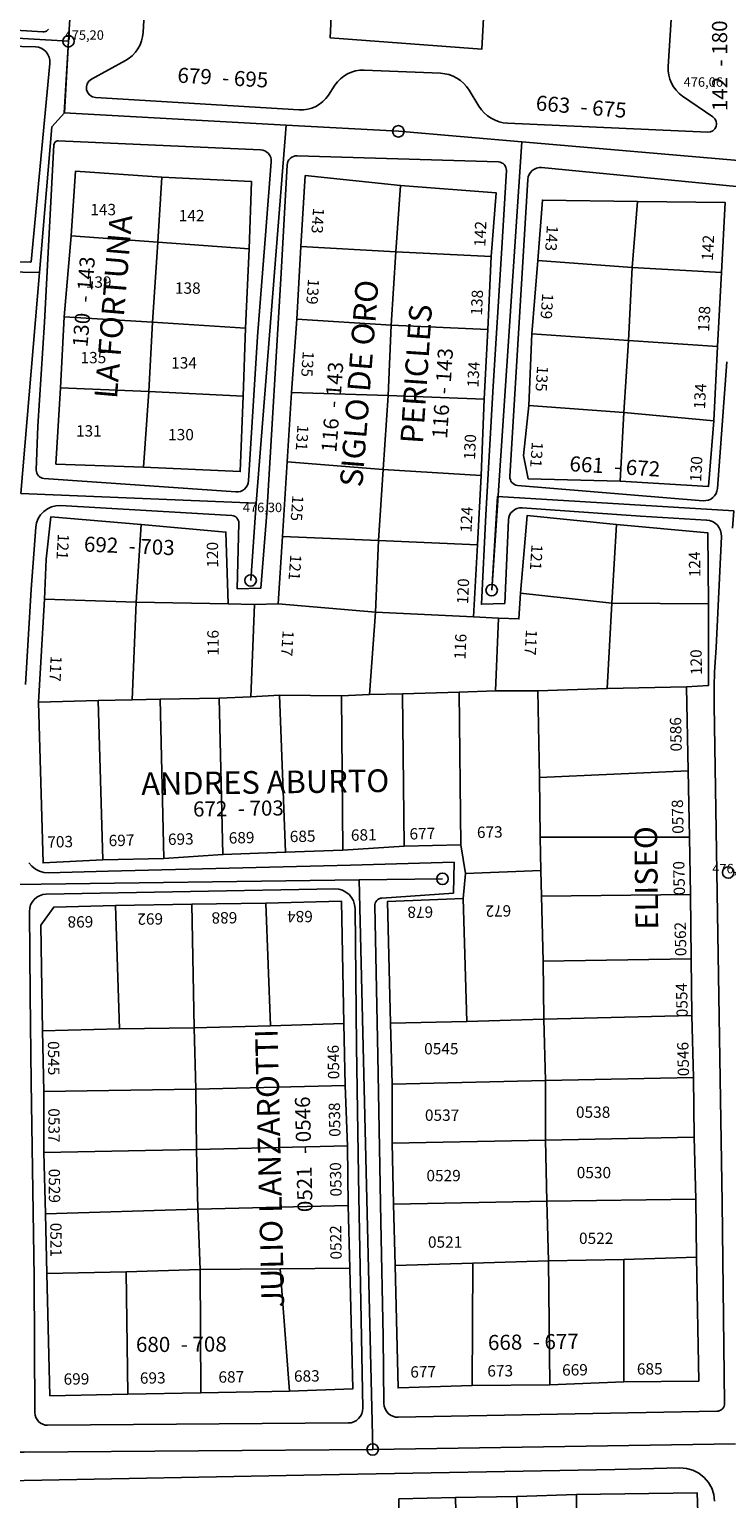
# Model space of a CAD drawing. Extents: x 331000 to 340900, y 6283461 to 6300075.
# Drawn here: x 336067 to 336159, y 6288782 to 6288976 of the extents above; entities that cross this region are included whole.
import ezdxf

# ---------------------------------------------------------------- set-up
doc = ezdxf.new("R2010")
doc.units = 0
doc.header["$MEASUREMENT"] = 0
doc.layers.get('0').update_dxf_attribs({"linetype": 'CONTINUOUS'})
for name, color, linetype in [('1010', 7, 'CONTINUOUS'), ('1400', 7, 'CONTINUOUS'), ('1500', 7, 'CONTINUOUS'), ('2000', 7, 'CONTINUOUS'), ('2510', 7, 'CONTINUOUS'), ('LIMITE_PREDIAL', 7, 'CONTINUOUS')]:
    doc.layers.add(name, color=color, linetype=linetype)

msp = doc.modelspace()

# ---------------------------------------------------------------- linework, layer by layer
at = {"color": 10}
for points in [[(336072.16, 6288974.63), (336074.05, 6289006.58)], [(336115.84, 6288962.71), (336132.19, 6288961.3), (336161.89, 6288958.75), (336161.78, 6288984.46)], [(335969.91, 6288982.2), (335972.9, 6288980.49), (336072.16, 6288974.63)], [(336065.86, 6288914.76), (336068.33, 6288944), (336069.96, 6288963.3), (336071.65, 6288965.17), (336072.16, 6288974.63)], [(336072.16, 6288974.63), (336071.6, 6288965.17), (336100.97, 6288963.54), (336115.84, 6288962.71)], [(336115.84, 6288962.71), (336100.97, 6288963.54), (336097.01, 6288913.48), (336096.28, 6288903.25)], [(336128.19, 6288901.95), (336132.19, 6288961.3), (336115.84, 6288962.71)], [(336065.86, 6288914.76), (336068.33, 6288944), (336048.4, 6288944.4)], [(336065.86, 6288914.76), (336097.01, 6288913.48), (336096.28, 6288903.25)], [(336128.19, 6288901.95), (336128.96, 6288914.38), (336160.23, 6288912.45), (336160.08, 6288910.15)], [(336065.3, 6288863), (336110.66, 6288863.6), (336121.68, 6288863.74)], [(336121.68, 6288863.74), (336110.66, 6288863.6), (336112.44, 6288788.2)], [(336160.46, 6288788.95), (336112.44, 6288788.2)], [(336112.44, 6288788.2), (336066.3, 6288787.82), (336061.01, 6288787.82)]]:
    msp.add_lwpolyline(points, dxfattribs=at)
at = {"layer": '1400', "color": 2}
for points in [[(336126.9, 6288973.6), (336106.8, 6288975.1), (336108, 6289000.5), (336128.3, 6288999.8), (336126.9, 6288973.6)], [(336071.1, 6288928.75), (336070.5, 6288918.65), (336082.1, 6288918.25), (336094.9, 6288917.65), (336095.3, 6288927.65), (336095.6, 6288936.65), (336096.1, 6288947.15), (336096.4, 6288956.05), (336084.5, 6288956.65), (336073.1, 6288957.45), (336072.5, 6288948.85), (336071.6, 6288938.15), (336071.1, 6288928.75)], [(336115, 6288836.55), (336115, 6288828.75), (336115.2, 6288820.65), (336115.4, 6288812.55), (336115.8, 6288796.35), (336125.6, 6288796.65), (336135.9, 6288796.75), (336145.7, 6288797.15), (336155.6, 6288797.25), (336155.3, 6288813.65), (336155.2, 6288821.35), (336155, 6288829.55), (336154.9, 6288837.45), (336154.7, 6288845.65), (336154.6, 6288853.15), (336154.5, 6288861.65), (336154.4, 6288869.25), (336154.2, 6288878.05), (336154, 6288889.15), (336156.9, 6288889.35), (336156.9, 6288900.15), (336156.8, 6288909.55), (336144.7, 6288910.65), (336132.9, 6288911.85), (336132, 6288901.55), (336131.8, 6288898.15), (336129.1, 6288898.25), (336125.8, 6288898.45), (336126.3, 6288907.95), (336126.8, 6288917.15), (336127.2, 6288927.25), (336127.7, 6288936.45), (336128.1, 6288946.15), (336128.8, 6288954.55), (336116.1, 6288955.55), (336103.5, 6288956.85), (336102.9, 6288947.45), (336102.4, 6288937.85), (336101.7, 6288928.15), (336101.1, 6288918.95), (336100.5, 6288909.05), (336099.9, 6288900.15), (336096.8, 6288900.05), (336093.3, 6288900.15), (336093, 6288909.65), (336081.8, 6288910.65), (336069.8, 6288911.65), (336069.2, 6288906.05), (336069, 6288900.75), (336068.2, 6288887.15), (336068.8, 6288865.85), (336076.7, 6288866.25), (336084.8, 6288866.45), (336092.6, 6288866.95), (336100.9, 6288867.25), (336108.5, 6288867.55), (336116.6, 6288868.05), (336124.1, 6288868.25), (336124.7, 6288864.45), (336124.4, 6288861.15), (336114.4, 6288860.75), (336114.8, 6288844.65), (336115, 6288836.55)], [(336132.4, 6288919.8), (336133, 6288916.7), (336145.2, 6288916.4), (336156.9, 6288915.7), (336157.6, 6288924.4), (336158.1, 6288934.2), (336158.6, 6288944), (336159.1, 6288953.3), (336147.5, 6288953.4), (336134.9, 6288953.6), (336134.3, 6288945.6), (336133.5, 6288935.9), (336133.1, 6288926.4), (336132.4, 6288919.8)], [(336109.1, 6288828.4), (336108.8, 6288836.4), (336108.6, 6288844.6), (336108.3, 6288860.8), (336098.3, 6288860.5), (336088.5, 6288860.4), (336078.4, 6288860.2), (336070.2, 6288860), (336068.5, 6288857.6), (336068.7, 6288843.6), (336068.9, 6288835.6), (336068.9, 6288827.5), (336069.1, 6288819.4), (336069.3, 6288811.5), (336069.7, 6288795.3), (336080, 6288795.5), (336089.7, 6288795.7), (336101.4, 6288795.9), (336109.8, 6288796.2), (336109.4, 6288812.2), (336109.2, 6288820.5), (336109.1, 6288828.4)], [(336155.7, 6288773.55), (336155.4, 6288782.45), (336139.4, 6288782.25), (336131.5, 6288781.95), (336123.4, 6288781.85), (336115.9, 6288781.65)]]:
    msp.add_lwpolyline(points, dxfattribs=at)
at = {"layer": '1500'}
for centre in [(336072.15, 6288974.63), (336115.83, 6288962.71), (336096.27, 6288903.25), (336128.18, 6288901.95), (336121.67, 6288863.74), (336159.51, 6288864.58), (336112.43, 6288788.2)]:
    msp.add_circle(centre, 0.759, dxfattribs=at)
at = {"layer": '2000', "color": 1}
for points in [[(336083.06, 6288994.2), (336082.04, 6288975.8), (336081.97, 6288975.23), (336081.83, 6288974.68), (336081.63, 6288974.14), (336081.35, 6288973.64), (336081.02, 6288973.18), (336080.63, 6288972.76), (336080.19, 6288972.4), (336079.71, 6288972.09), (336075.2, 6288969.6), (336074.87, 6288969.34), (336074.64, 6288969), (336074.54, 6288968.59), (336074.56, 6288968.18), (336074.72, 6288967.79), (336074.99, 6288967.48), (336075.34, 6288967.26), (336075.75, 6288967.17), (336102.7, 6288965.55), (336103.27, 6288965.55), (336103.83, 6288965.63), (336104.38, 6288965.78), (336104.9, 6288966), (336105.39, 6288966.29), (336105.83, 6288966.64), (336106.23, 6288967.04), (336106.57, 6288967.49), (336107.43, 6288968.81), (336107.77, 6288969.26), (336108.17, 6288969.67), (336108.61, 6288970.02), (336109.1, 6288970.31), (336109.62, 6288970.54), (336110.17, 6288970.7), (336110.73, 6288970.79), (336111.3, 6288970.8), (336121.4, 6288970.4), (336121.97, 6288970.34), (336122.53, 6288970.21), (336123.07, 6288970.02), (336123.58, 6288969.76), (336124.06, 6288969.44), (336124.49, 6288969.06), (336124.87, 6288968.64), (336125.2, 6288968.17), (336126.5, 6288966.03), (336126.83, 6288965.56), (336127.21, 6288965.14), (336127.64, 6288964.76), (336128.12, 6288964.44), (336128.63, 6288964.18), (336129.17, 6288963.98), (336129.73, 6288963.85), (336130.3, 6288963.79), (336156.8, 6288962.6), (336157.15, 6288962.64), (336157.47, 6288962.79), (336157.73, 6288963.04), (336157.89, 6288963.35), (336157.95, 6288963.7), (336157.9, 6288964.05), (336157.73, 6288964.36), (336157.48, 6288964.61), (336153.46, 6288967.38), (336153.01, 6288967.73), (336152.61, 6288968.14), (336152.27, 6288968.59), (336151.99, 6288969.09), (336151.78, 6288969.61), (336151.63, 6288970.16), (336151.56, 6288970.73), (336151.56, 6288971.3), (336152.74, 6288990)], [(336069.52, 6288976.22), (336069.4, 6288976.09), (336069.26, 6288975.99), (336069.1, 6288975.91), (336068.93, 6288975.87), (336068.76, 6288975.87), (335974.8, 6288981.63)], [(336051.3, 6288974.3), (336067.77, 6288973.88), (336068.17, 6288973.83), (336068.56, 6288973.7), (336068.91, 6288973.49), (336069.21, 6288973.21), (336069.44, 6288972.88), (336069.61, 6288972.51), (336069.7, 6288972.11), (336069.7, 6288971.7), (336067.2, 6288945.43), (336067.2, 6288945.42), (336067.2, 6288945.41), (336067.19, 6288945.4), (336067.19, 6288945.39), (336067.18, 6288945.39), (336067.17, 6288945.38), (336067.16, 6288945.38), (336067.15, 6288945.38), (336055.7, 6288945.53)], [(336069, 6288937.45), (336068.1, 6288923.65), (336067.9, 6288917.85), (336067.91, 6288917.65), (336067.96, 6288917.45), (336068.05, 6288917.27), (336068.17, 6288917.1), (336068.32, 6288916.97), (336068.49, 6288916.86), (336068.68, 6288916.79), (336068.88, 6288916.76), (336094.3, 6288914.97), (336094.62, 6288914.97), (336094.92, 6288915.04), (336095.21, 6288915.17), (336095.46, 6288915.35), (336095.67, 6288915.58), (336095.84, 6288915.85), (336095.95, 6288916.14), (336096, 6288916.45), (336097.2, 6288935.55), (336098.3, 6288949.55), (336099, 6288958.67), (336098.99, 6288958.96), (336098.93, 6288959.25), (336098.81, 6288959.52), (336098.64, 6288959.76), (336098.42, 6288959.96), (336098.17, 6288960.11), (336097.89, 6288960.21), (336097.6, 6288960.25), (336070.8, 6288961.45), (336070.69, 6288961.44), (336070.59, 6288961.42), (336070.5, 6288961.37), (336070.41, 6288961.31), (336070.34, 6288961.23), (336070.29, 6288961.14), (336070.25, 6288961.04), (336070.24, 6288960.94), (336069, 6288937.45)], [(336129.91, 6288900.19), (336126.82, 6288900.1), (336127.4, 6288911.95), (336128.4, 6288928.95), (336129.5, 6288946.55), (336130.13, 6288957.52), (336130.12, 6288957.74), (336130.07, 6288957.94), (336129.98, 6288958.13), (336129.85, 6288958.3), (336129.69, 6288958.45), (336129.51, 6288958.55), (336129.31, 6288958.62), (336129.1, 6288958.65), (336102.43, 6288959.47), (336102.18, 6288959.45), (336101.94, 6288959.39), (336101.71, 6288959.28), (336101.52, 6288959.13), (336101.35, 6288958.94), (336101.22, 6288958.73), (336101.14, 6288958.5), (336101.1, 6288958.25), (336100.3, 6288943.95), (336098.4, 6288912.15), (336097.62, 6288902.21), (336094.5, 6288902.15), (336094.7, 6288910.85), (336094.69, 6288911.04), (336094.64, 6288911.22), (336094.55, 6288911.38), (336094.44, 6288911.53), (336094.3, 6288911.66), (336094.14, 6288911.75), (336093.97, 6288911.82), (336093.78, 6288911.85), (336071.1, 6288913.15), (336070.5, 6288913.13), (336069.91, 6288912.99), (336069.37, 6288912.74), (336068.88, 6288912.39), (336068.46, 6288911.95), (336068.14, 6288911.44), (336067.93, 6288910.88), (336067.83, 6288910.29), (336067.2, 6288902.05), (336066.45, 6288889.45)], [(336160.6, 6288955.4), (336134.8, 6288957.9), (336134.47, 6288957.9), (336134.14, 6288957.83), (336133.84, 6288957.7), (336133.57, 6288957.51), (336133.34, 6288957.27), (336133.16, 6288956.99), (336133.04, 6288956.68), (336132.99, 6288956.35), (336130.6, 6288917)], [(336130.6, 6288917), (336130.61, 6288916.79), (336130.66, 6288916.58), (336130.74, 6288916.38), (336130.87, 6288916.21), (336131.02, 6288916.06), (336131.2, 6288915.95), (336131.4, 6288915.87), (336131.61, 6288915.83), (336156.2, 6288913.8), (336156.54, 6288913.81), (336156.88, 6288913.88), (336157.19, 6288914.01), (336157.47, 6288914.21), (336157.71, 6288914.46), (336157.89, 6288914.75), (336158.01, 6288915.06), (336158.07, 6288915.4), (336159.3, 6288932.2)], [(336066.92, 6288865.86), (336067.31, 6288865.4), (336067.78, 6288865.02), (336068.31, 6288864.75), (336068.89, 6288864.59), (336069.48, 6288864.54), (336077.4, 6288864.75), (336097, 6288865.25), (336109.5, 6288865.55), (336123.2, 6288865.94), (336123.13, 6288861.85), (336113.65, 6288861.19), (336113.46, 6288861.16), (336113.28, 6288861.09), (336113.11, 6288860.99), (336112.97, 6288860.86), (336112.85, 6288860.71), (336112.77, 6288860.53), (336112.71, 6288860.34), (336112.7, 6288860.15), (336113.1, 6288840.35), (336113.5, 6288818.35), (336113.8, 6288803.15), (336113.92, 6288794.27), (336113.96, 6288793.91), (336114.07, 6288793.56), (336114.25, 6288793.25), (336114.48, 6288792.97), (336114.77, 6288792.74), (336115.09, 6288792.58), (336115.44, 6288792.48), (336115.8, 6288792.45), (336158, 6288793.25), (336158.2, 6288793.27), (336158.4, 6288793.34), (336158.58, 6288793.44), (336158.73, 6288793.57), (336158.86, 6288793.73), (336158.95, 6288793.91), (336159.01, 6288794.11), (336159.03, 6288794.31), (336158.7, 6288820.85), (336158, 6288864.65), (336157.64, 6288886.75), (336157.63, 6288887.37), (336157.63, 6288888), (336157.64, 6288888.62), (336157.65, 6288889.25), (336157.66, 6288889.87), (336157.69, 6288890.5), (336157.71, 6288891.12), (336157.75, 6288891.75), (336157.9, 6288894.35), (336158.6, 6288909.05), (336158.58, 6288909.46), (336158.48, 6288909.85), (336158.31, 6288910.22), (336158.07, 6288910.55), (336157.77, 6288910.82), (336157.42, 6288911.03), (336157.04, 6288911.17), (336156.63, 6288911.24), (336147.9, 6288911.75), (336132.21, 6288912.86), (336131.87, 6288912.85), (336131.54, 6288912.78), (336131.24, 6288912.64), (336130.97, 6288912.44), (336130.74, 6288912.19), (336130.56, 6288911.9), (336130.45, 6288911.58), (336130.4, 6288911.25), (336129.91, 6288900.19)], [(336110.6, 6288821.7), (336111.12, 6288793.67), (336111.09, 6288793.29), (336110.99, 6288792.92), (336110.81, 6288792.58), (336110.57, 6288792.28), (336110.28, 6288792.04), (336109.94, 6288791.86), (336109.58, 6288791.74), (336109.2, 6288791.7), (336069.4, 6288791.4), (336069.07, 6288791.43), (336068.76, 6288791.52), (336068.46, 6288791.68), (336068.21, 6288791.88), (336068, 6288792.14), (336067.84, 6288792.43), (336067.74, 6288792.74), (336067.71, 6288793.07), (336067.6, 6288811), (336067.2, 6288836.8), (336067.1, 6288848.4), (336066.99, 6288859.42), (336067.03, 6288859.86), (336067.15, 6288860.28), (336067.35, 6288860.67), (336067.62, 6288861.02), (336067.96, 6288861.3), (336068.34, 6288861.51), (336068.76, 6288861.65), (336069.2, 6288861.7), (336107.42, 6288862.4), (336107.94, 6288862.36), (336108.44, 6288862.22), (336108.9, 6288861.98), (336109.3, 6288861.66), (336109.64, 6288861.26), (336109.89, 6288860.81), (336110.04, 6288860.32), (336110.1, 6288859.8), (336110.3, 6288841.6), (336110.6, 6288821.7)], [(336064, 6288784.05), (336105.6, 6288784.85), (336144.5, 6288785.55), (336153.1, 6288785.75), (336153.98, 6288785.68), (336154.83, 6288785.45), (336155.62, 6288785.05), (336156.31, 6288784.5), (336156.89, 6288783.83), (336157.32, 6288783.06), (336157.59, 6288782.22), (336157.69, 6288781.34)]]:
    msp.add_lwpolyline(points, dxfattribs=at)
at = {"layer": 'LIMITE_PREDIAL', "color": 4}
for points in [[(336128.3, 6288999.8), (336126.9, 6288973.6), (336106.8, 6288975.1), (336108, 6289000.5), (336128.3, 6288999.8)], [(336073.1, 6288957.45), (336072.5, 6288948.85), (336084, 6288948.05), (336084.5, 6288956.65), (336073.1, 6288957.45)], [(336084, 6288948.05), (336084.5, 6288956.65), (336096.4, 6288956.05), (336096.1, 6288947.15), (336084, 6288948.05)], [(336116.1, 6288955.55), (336115.5, 6288946.75), (336102.9, 6288947.45), (336103.5, 6288956.85), (336116.1, 6288955.55)], [(336115.5, 6288946.75), (336116.1, 6288955.55), (336128.8, 6288954.55), (336128.1, 6288946.15), (336115.5, 6288946.75)], [(336147.5, 6288953.4), (336134.9, 6288953.6), (336134.3, 6288945.6), (336146.8, 6288944.7), (336147.5, 6288953.4)], [(336147.5, 6288953.4), (336146.8, 6288944.7), (336158.6, 6288944), (336159.1, 6288953.3), (336147.5, 6288953.4)], [(336072.5, 6288948.85), (336071.6, 6288938.15), (336083.3, 6288937.45), (336084, 6288948.05), (336072.5, 6288948.85)], [(336083.3, 6288937.45), (336084, 6288948.05), (336096.1, 6288947.15), (336095.6, 6288936.65), (336083.3, 6288937.45)], [(336102.9, 6288947.45), (336102.4, 6288937.85), (336114.9, 6288937.05), (336115.5, 6288946.75), (336102.9, 6288947.45)], [(336114.9, 6288937.05), (336115.5, 6288946.75), (336128.1, 6288946.15), (336127.7, 6288936.45), (336114.9, 6288937.05)], [(336134.3, 6288945.6), (336133.5, 6288935.9), (336146.3, 6288935), (336146.8, 6288944.7), (336134.3, 6288945.6)], [(336146.8, 6288944.7), (336146.3, 6288935), (336158.1, 6288934.2), (336158.6, 6288944), (336146.8, 6288944.7)], [(336071.6, 6288938.15), (336071.1, 6288928.75), (336082.8, 6288928.25), (336083.3, 6288937.45), (336071.6, 6288938.15)], [(336082.8, 6288928.25), (336083.3, 6288937.45), (336095.6, 6288936.65), (336095.3, 6288927.65), (336082.8, 6288928.25)], [(336102.4, 6288937.85), (336101.7, 6288928.15), (336114.5, 6288927.75), (336114.9, 6288937.05), (336102.4, 6288937.85)], [(336114.5, 6288927.75), (336114.9, 6288937.05), (336127.7, 6288936.45), (336127.2, 6288927.25), (336114.5, 6288927.75)], [(336133.5, 6288935.9), (336133.1, 6288926.4), (336145.7, 6288925.5), (336146.3, 6288935), (336133.5, 6288935.9)], [(336146.3, 6288935), (336145.7, 6288925.5), (336157.6, 6288924.4), (336158.1, 6288934.2), (336146.3, 6288935)], [(336071.1, 6288928.75), (336070.5, 6288918.65), (336082.1, 6288918.25), (336082.8, 6288928.25), (336071.1, 6288928.75)], [(336082.8, 6288928.25), (336082.1, 6288918.25), (336094.9, 6288917.65), (336095.3, 6288927.65), (336082.8, 6288928.25)], [(336101.7, 6288928.15), (336101.1, 6288918.95), (336113.8, 6288917.95), (336114.5, 6288927.75), (336101.7, 6288928.15)], [(336113.8, 6288917.95), (336114.5, 6288927.75), (336127.2, 6288927.25), (336126.8, 6288917.15), (336113.8, 6288917.95)], [(336133.1, 6288926.4), (336132.4, 6288919.8), (336133, 6288916.7), (336145.2, 6288916.4), (336145.7, 6288925.5), (336133.1, 6288926.4)], [(336145.7, 6288925.5), (336145.2, 6288916.4), (336156.9, 6288915.7), (336157.6, 6288924.4), (336145.7, 6288925.5)], [(336101.1, 6288918.95), (336100.5, 6288909.05), (336113.2, 6288908.55), (336113.8, 6288917.95), (336101.1, 6288918.95)], [(336113.2, 6288908.55), (336113.8, 6288917.95), (336126.8, 6288917.15), (336126.3, 6288907.95), (336113.2, 6288908.55)], [(336069.8, 6288911.65), (336069.2, 6288906.05), (336069, 6288900.75), (336081.1, 6288900.35), (336081.8, 6288910.65), (336069.8, 6288911.65)], [(336132.9, 6288911.85), (336132, 6288901.55), (336144.1, 6288900.25), (336144.7, 6288910.65), (336132.9, 6288911.85)], [(336081.8, 6288910.65), (336081.1, 6288900.35), (336093.3, 6288900.15), (336093, 6288909.65), (336081.8, 6288910.65)], [(336100.5, 6288909.05), (336099.9, 6288900.15), (336112.8, 6288899.05), (336113.2, 6288908.55), (336100.5, 6288909.05)], [(336144.7, 6288910.65), (336144.1, 6288900.25), (336156.9, 6288900.15), (336156.8, 6288909.55), (336144.7, 6288910.65)], [(336126.3, 6288907.95), (336113.2, 6288908.55), (336112.8, 6288899.05), (336125.8, 6288898.45), (336126.3, 6288907.95)], [(336144.1, 6288900.25), (336132, 6288901.55), (336131.8, 6288898.15), (336129.1, 6288898.25), (336128.7, 6288888.65), (336134.3, 6288888.65), (336143.5, 6288888.95), (336144.1, 6288900.25)], [(336069, 6288900.75), (336068.2, 6288887.15), (336076.1, 6288887.35), (336080.6, 6288887.45), (336081.1, 6288900.35), (336069, 6288900.75)], [(336096.8, 6288900.05), (336093.3, 6288900.15), (336081.1, 6288900.35), (336080.6, 6288887.45), (336084.3, 6288887.55), (336092.1, 6288887.65), (336096.3, 6288887.85), (336096.8, 6288900.05)], [(336099.9, 6288900.15), (336096.8, 6288900.05), (336096.3, 6288887.85), (336100.1, 6288888.05), (336108.3, 6288887.95), (336112, 6288888.15), (336112.8, 6288899.05), (336099.9, 6288900.15)], [(336144.1, 6288900.25), (336143.5, 6288888.95), (336154, 6288889.15), (336156.9, 6288889.35), (336156.9, 6288900.15), (336144.1, 6288900.25)], [(336129.1, 6288898.25), (336125.8, 6288898.45), (336112.8, 6288899.05), (336112, 6288888.15), (336116.4, 6288888.25), (336123.9, 6288888.45), (336128.7, 6288888.65), (336129.1, 6288898.25)], [(336076.1, 6288887.35), (336080.6, 6288887.45), (336084.3, 6288887.55), (336084.8, 6288866.45), (336076.7, 6288866.25), (336076.1, 6288887.35)], [(336084.3, 6288887.55), (336092.1, 6288887.65), (336092.6, 6288866.95), (336084.8, 6288866.45), (336084.3, 6288887.55)], [(336092.1, 6288887.65), (336096.3, 6288887.85), (336100.1, 6288888.05), (336100.9, 6288867.25), (336092.6, 6288866.95), (336092.1, 6288887.65)], [(336100.1, 6288888.05), (336108.3, 6288887.95), (336108.5, 6288867.55), (336100.9, 6288867.25), (336100.1, 6288888.05)], [(336108.3, 6288887.95), (336112, 6288888.15), (336116.4, 6288888.25), (336116.6, 6288868.05), (336108.5, 6288867.55), (336108.3, 6288887.95)], [(336116.4, 6288888.25), (336123.9, 6288888.45), (336124.1, 6288868.25), (336116.6, 6288868.05), (336116.4, 6288888.25)], [(336123.9, 6288888.45), (336128.7, 6288888.65), (336134.3, 6288888.65), (336134.5, 6288877.15), (336134.6, 6288869.25), (336134.7, 6288864.85), (336124.7, 6288864.45), (336124.1, 6288868.25), (336123.9, 6288888.45)], [(336154, 6288889.15), (336143.5, 6288888.95), (336134.3, 6288888.65), (336134.5, 6288877.15), (336154.2, 6288878.05), (336154, 6288889.15)], [(336076.1, 6288887.35), (336068.2, 6288887.15), (336068.8, 6288865.85), (336076.7, 6288866.25), (336076.1, 6288887.35)], [(336134.5, 6288877.15), (336134.6, 6288869.25), (336154.4, 6288869.25), (336154.2, 6288878.05), (336134.5, 6288877.15)], [(336134.6, 6288869.25), (336134.7, 6288864.85), (336134.8, 6288861.45), (336154.5, 6288861.65), (336154.4, 6288869.25), (336134.6, 6288869.25)], [(336124.4, 6288861.15), (336124.7, 6288864.45), (336134.7, 6288864.85), (336134.8, 6288861.45), (336135, 6288852.85), (336135.1, 6288845.15), (336124.9, 6288844.85), (336124.4, 6288861.15)], [(336078.4, 6288860.2), (336070.2, 6288860), (336068.5, 6288857.6), (336068.7, 6288843.6), (336078.9, 6288843.9), (336078.4, 6288860.2)], [(336078.4, 6288860.2), (336088.5, 6288860.4), (336088.8, 6288844), (336078.9, 6288843.9), (336078.4, 6288860.2)], [(336088.5, 6288860.4), (336098.3, 6288860.5), (336098.9, 6288844.3), (336088.8, 6288844), (336088.5, 6288860.4)], [(336098.3, 6288860.5), (336108.3, 6288860.8), (336108.6, 6288844.6), (336098.9, 6288844.3), (336098.3, 6288860.5)], [(336124.4, 6288861.15), (336114.4, 6288860.75), (336114.8, 6288844.65), (336124.9, 6288844.85), (336124.4, 6288861.15)], [(336134.8, 6288861.45), (336135, 6288852.85), (336154.6, 6288853.15), (336154.5, 6288861.65), (336134.8, 6288861.45)], [(336135, 6288852.85), (336135.1, 6288845.15), (336154.7, 6288845.65), (336154.6, 6288853.15), (336135, 6288852.85)], [(336115, 6288836.55), (336114.8, 6288844.65), (336124.9, 6288844.85), (336135.1, 6288845.15), (336135.3, 6288837.05), (336115, 6288836.55)], [(336135.1, 6288845.15), (336135.3, 6288837.05), (336154.9, 6288837.45), (336154.7, 6288845.65), (336135.1, 6288845.15)], [(336068.9, 6288835.6), (336068.7, 6288843.6), (336078.9, 6288843.9), (336088.8, 6288844), (336089, 6288835.9), (336068.9, 6288835.6)], [(336108.8, 6288836.4), (336108.6, 6288844.6), (336098.9, 6288844.3), (336088.8, 6288844), (336089, 6288835.9), (336108.8, 6288836.4)], [(336115, 6288836.55), (336115, 6288828.75), (336135.3, 6288829.15), (336135.3, 6288837.05), (336115, 6288836.55)], [(336135.3, 6288837.05), (336135.3, 6288829.15), (336155, 6288829.55), (336154.9, 6288837.45), (336135.3, 6288837.05)], [(336068.9, 6288835.6), (336068.9, 6288827.5), (336089.1, 6288827.9), (336089, 6288835.9), (336068.9, 6288835.6)], [(336089, 6288835.9), (336089.1, 6288827.9), (336109.1, 6288828.4), (336108.8, 6288836.4), (336089, 6288835.9)], [(336115, 6288828.75), (336115.2, 6288820.65), (336135.5, 6288821.05), (336135.3, 6288829.15), (336115, 6288828.75)], [(336135.3, 6288829.15), (336135.5, 6288821.05), (336155.2, 6288821.35), (336155, 6288829.55), (336135.3, 6288829.15)], [(336068.9, 6288827.5), (336069.1, 6288819.4), (336089.3, 6288820), (336089.1, 6288827.9), (336068.9, 6288827.5)], [(336089.1, 6288827.9), (336089.3, 6288820), (336109.2, 6288820.5), (336109.1, 6288828.4), (336089.1, 6288827.9)], [(336135.5, 6288821.05), (336135.7, 6288813.15), (336145.7, 6288813.35), (336155.3, 6288813.65), (336155.2, 6288821.35), (336135.5, 6288821.05)], [(336069.1, 6288819.4), (336069.3, 6288811.5), (336079.8, 6288811.7), (336089.6, 6288812), (336089.3, 6288820), (336069.1, 6288819.4)], [(336089.3, 6288820), (336089.6, 6288812), (336100.2, 6288812.1), (336109.4, 6288812.2), (336109.2, 6288820.5), (336089.3, 6288820)], [(336115.2, 6288820.65), (336115.4, 6288812.55), (336125.7, 6288812.85), (336135.7, 6288813.15), (336135.5, 6288821.05), (336115.2, 6288820.65)], [(336145.7, 6288813.35), (336155.3, 6288813.65), (336155.6, 6288797.25), (336145.7, 6288797.15), (336145.7, 6288813.35)], [(336079.8, 6288811.7), (336069.3, 6288811.5), (336069.7, 6288795.3), (336080, 6288795.5), (336079.8, 6288811.7)], [(336079.8, 6288811.7), (336089.6, 6288812), (336089.7, 6288795.7), (336080, 6288795.5), (336079.8, 6288811.7)], [(336089.6, 6288812), (336100.2, 6288812.1), (336101.4, 6288795.9), (336089.7, 6288795.7), (336089.6, 6288812)], [(336100.2, 6288812.1), (336109.4, 6288812.2), (336109.8, 6288796.2), (336101.4, 6288795.9), (336100.2, 6288812.1)], [(336125.7, 6288812.85), (336115.4, 6288812.55), (336115.8, 6288796.35), (336125.6, 6288796.65), (336125.7, 6288812.85)], [(336125.7, 6288812.85), (336135.7, 6288813.15), (336135.9, 6288796.75), (336125.6, 6288796.65), (336125.7, 6288812.85)], [(336135.7, 6288813.15), (336145.7, 6288813.35), (336145.7, 6288797.15), (336135.9, 6288796.75), (336135.7, 6288813.15)], [(336139.4, 6288782.25), (336139.5, 6288773.85), (336155.7, 6288773.55), (336155.4, 6288782.45), (336139.4, 6288782.25)], [(336115.9, 6288781.65), (336123.4, 6288781.85), (336123.8, 6288765.25), (336116.1, 6288765.15), (336115.9, 6288781.65)], [(336123.4, 6288781.85), (336131.5, 6288781.95), (336132, 6288765.35), (336123.8, 6288765.25), (336123.4, 6288781.85)], [(336131.5, 6288781.95), (336139.4, 6288782.25), (336139.5, 6288773.85), (336139.8, 6288765.55), (336132, 6288765.35), (336131.5, 6288781.95)]]:
    msp.add_lwpolyline(points, dxfattribs=at)

# ---------------------------------------------------------------- texts
at = {"color": 1}
for s, p in [('475,20', (336071.64, 6288974.83)), ('476,06', (336153.6, 6288968.61)), ('476,30', (336095.24, 6288912.29)), ('476,60', (336157.39, 6288864.47))]:
    msp.add_text(s, height=1.25, dxfattribs=at).set_placement(p)
at = {"color": 10}
for s, rotation, p in [('LA FORTUNA', 85.1988, (336078.57, 6288927.22)), ('SIGLO DE ORO', 85.4853, (336111.06, 6288915.54)), ('PERICLES', 86.1729, (336119.08, 6288921.27)), ('ANDRES ABURTO', 0.7448, (336081.8, 6288874.82)), ('ELISEO', 90.6886, (336150.24, 6288857.01)), ('JULIO LANZAROTTI', 91.3761, (336100.73, 6288807.02))]:
    msp.add_text(s, height=3, rotation=rotation, dxfattribs=at).set_placement(p)
at = {"layer": '1010', "color": 10}
for s, rotation, p in [(' - 180', 90.2302, (336159.38, 6288970.68)), ('679', 356.8381, (336086.54, 6288969.16)), (' - 695', 356.8381, (336091.84, 6288968.86)), ('142', 90.2302, (336159.4, 6288965.38)), ('663', 355.1192, (336133.97, 6288965.49)), (' - 675', 355.1192, (336139.26, 6288965.04)), (' - 143', 85.1988, (336075.12, 6288939.36)), ('130', 85.1988, (336074.67, 6288934.07)), (' - 143', 86.1729, (336122.64, 6288927.25)), (' - 143', 85.4853, (336108.04, 6288925.42)), ('116', 86.1729, (336122.28, 6288921.96)), ('116', 85.4853, (336107.62, 6288920.13)), ('661', 356.4943, (336138.44, 6288917.72)), (' - 672', 356.4943, (336143.73, 6288917.39)), ('692', 357.6402, (336074.17, 6288907.07)), (' - 703', 357.6402, (336079.47, 6288906.85)), ('672', 0.7448, (336088.66, 6288871.98)), (' - 703', 0.7448, (336093.97, 6288872.05)), (' - 0546', 91.3761, (336104.32, 6288826.72)), ('0521', 91.3761, (336104.49, 6288819.64)), ('668', 0.9167, (336127.71, 6288801.34)), (' - 677', 0.9167, (336133.02, 6288801.42))]:
    msp.add_text(s, height=2, rotation=rotation, dxfattribs=at).set_placement(p)
for s, p in [('680', (336081.09, 6288801.1)), (' - 708', (336086.4, 6288801.14))]:
    msp.add_text(s, height=2, dxfattribs=at).set_placement(p)
at = {"layer": '2510', "color": 4}
for s, p in [('143', (336075.05, 6288951.6)), ('142', (336086.75, 6288950.8)), ('139', (336074.45, 6288942)), ('138', (336086.25, 6288941.2)), ('135', (336073.75, 6288932)), ('134', (336085.75, 6288931.3)), ('131', (336073.15, 6288922.3)), ('130', (336085.35, 6288921.8)), ('0545', (336119.25, 6288840.5)), ('0537', (336119.35, 6288831.7)), ('0538', (336139.35, 6288832.1)), ('0529', (336119.55, 6288823.7)), ('0530', (336139.45, 6288824.1)), ('0521', (336119.75, 6288814.9)), ('0522', (336139.75, 6288815.4))]:
    msp.add_text(s, height=1.5, dxfattribs=at).set_placement(p)
for s, rotation, p in [('143', 265.9097, (336104.55, 6288952.62)), ('142', 87.2615, (336127.34, 6288947.39)), ('143', 266.0243, (336135.5, 6288950.3)), ('142', 86.975, (336157.47, 6288945.55)), ('139', 265.9097, (336103.88, 6288943.23)), ('138', 87.2615, (336126.9, 6288938.29)), ('139', 266.0243, (336134.88, 6288941.29)), ('138', 86.975, (336156.97, 6288936.15)), ('135', 265.9097, (336103.19, 6288933.64)), ('134', 87.2615, (336126.44, 6288928.78)), ('135', 266.0243, (336134.21, 6288931.7)), ('134', 86.975, (336156.43, 6288925.88)), ('131', 265.9097, (336102.48, 6288923.87)), ('130', 87.2615, (336125.98, 6288919.18)), ('131', 266.0243, (336133.51, 6288921.64)), ('130', 86.975, (336155.92, 6288916.26)), ('125', 265.9097, (336101.81, 6288914.55)), ('124', 87.2615, (336125.52, 6288909.58)), ('121', 266.6546, (336070.76, 6288909.46)), ('120', 90.4127, (336091.98, 6288904.95)), ('121', 266.3681, (336133.46, 6288908.05)), ('124', 90.9857, (336155.83, 6288903.68)), ('121', 265.9097, (336101.53, 6288906.72)), ('120', 87.2615, (336125.06, 6288900.08)), ('116', 90.4127, (336092.06, 6288893.28)), ('117', 265.9097, (336100.53, 6288896.67)), ('116', 87.2615, (336124.71, 6288892.75)), ('117', 266.3681, (336132.74, 6288896.78)), ('120', 90.9857, (336156.04, 6288890.73)), ('117', 266.6546, (336069.81, 6288893.31)), ('0586', 91.2722, (336153.37, 6288880.62)), ('0578', 91.2722, (336153.61, 6288869.72)), ('689', 1.2605, (336093.39, 6288868.4)), ('685', 1.2605, (336101.47, 6288868.59)), ('681', 1.2605, (336109.56, 6288868.77)), ('677', 1.2605, (336117.32, 6288868.94)), ('673', 1.2605, (336126.25, 6288869.14)), ('703', 1.2605, (336069.37, 6288867.86)), ('697', 1.2605, (336077.49, 6288868.05)), ('693', 1.2605, (336085.34, 6288868.22)), ('0570', 91.2722, (336153.79, 6288861.57)), ('672', 180.8828, (336130.76, 6288860.26)), ('698', 180.8828, (336075.43, 6288858.82)), ('692', 180.8828, (336084.67, 6288859.2)), ('688', 180.8828, (336094.5, 6288859.35)), ('684', 180.8828, (336104.5, 6288859.51)), ('678', 180.8828, (336120.43, 6288860.1)), ('0562', 91.2722, (336153.98, 6288853.52)), ('0554', 91.2722, (336154.16, 6288845.43)), ('0545', 270.3788, (336069.43, 6288842.26)), ('0546', 91.043, (336108.02, 6288837.22)), ('0546', 91.2722, (336154.33, 6288837.62)), ('0537', 270.3788, (336069.48, 6288833.36)), ('0538', 91.043, (336108.18, 6288829.6)), ('0529', 270.3788, (336069.53, 6288825.36)), ('0530', 91.043, (336108.33, 6288821.69)), ('0521', 270.3788, (336069.74, 6288818.2)), ('0522', 91.043, (336108.34, 6288813.35)), ('699', 0.7448, (336071.52, 6288796.76)), ('693', 0.7448, (336081.62, 6288796.89)), ('687', 0.7448, (336092.02, 6288797.03)), ('683', 0.7448, (336102.02, 6288797.15)), ('677', 0.7448, (336117.42, 6288797.7)), ('673', 0.7448, (336127.62, 6288797.83)), ('669', 0.7448, (336137.52, 6288797.96)), ('685', 0.7448, (336147.42, 6288798.09))]:
    msp.add_text(s, height=1.5, rotation=rotation, dxfattribs=at).set_placement(p)

doc.saveas('drawing.dxf')
